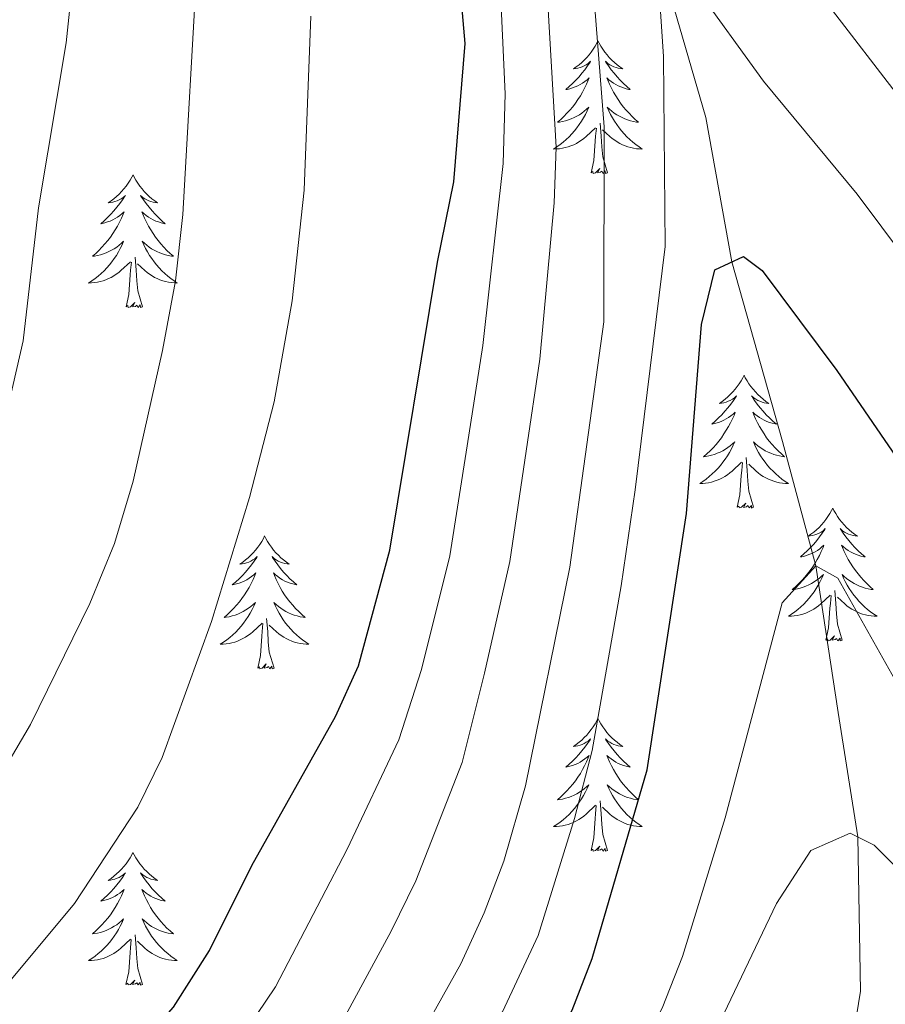
# Model space of a CAD drawing. Units: metres. Extents: x 629817 to 634329, y 4761656 to 4764712.
# Drawn here: x 631883 to 631961, y 4762349 to 4762438 of the extents above; entities that cross this region are included whole.
import ezdxf

# ---------------------------------------------------------------- set-up
doc = ezdxf.new("R2010")
doc.units = ezdxf.units.M
doc.header["$MEASUREMENT"] = 0
doc.linetypes.add('DGN Style 3', pattern=[1147.6976, 819.784, -327.9136])
for name, color, linetype, lineweight in [('Nivel 11', 7, 'Continuous', 0), ('Nivel 36', 7, 'Continuous', 0), ('Nivel 4', 7, 'Continuous', 0), ('Nivel 5', 7, 'Continuous', 0), ('Nivel 61', 7, 'Continuous', 0), ('Nivel 63', 7, 'Continuous', 0)]:
    doc.layers.add(name, color=color, linetype=linetype, lineweight=lineweight)

msp = doc.modelspace()

# ---------------------------------------------------------------- linework, layer by layer
at = {"layer": 'Nivel 11', "color": 142, "linetype": 'DGN Style 3', "lineweight": 13}
msp.add_polyline3d([(631887.66, 4762560.76, 1015.01), (631891.86, 4762537.88, 1010.01), (631899.78, 4762519.08, 1005.01), (631909.7, 4762494.96, 1000.01), (631914.9, 4762485.29, 995.01), (631923.04, 4762472.49, 990.01), (631931.09, 4762461.46, 985.01), (631941.37, 4762440.99, 980.01), (631944.91, 4762428.85, 977.56), (631947.25, 4762415.9, 975.01), (631951.77, 4762399.79, 972.73), (631954.77, 4762388.62, 970.01), (631956.78, 4762375.46, 966.1), (631958.55, 4762364.3, 965.01), (631958.78, 4762350.45, 962.65), (631955.75, 4762332.21, 960.01), (631948.36, 4762304.39, 955.01), (631939.13, 4762283.98, 951.18), (631931.1, 4762270.33, 950.01), (631910.44, 4762243.79, 946.18), (631898.31, 4762230.82, 945.01), (631875.02, 4762208.99, 940.01)], dxfattribs=at)
at = {"layer": 'Nivel 36', "color": 92, "linetype": 'Continuous', "lineweight": 0, "elevation": 0.01, "flags": 128}
for points in [[(631935.22, 4762435.73), (631935.11, 4762435.51), (631934.96, 4762435.24), (631934.79, 4762434.97), (631934.61, 4762434.72), (631934.42, 4762434.47), (631934.21, 4762434.23), (631933.99, 4762434), (631933.76, 4762433.79), (631933.52, 4762433.58), (631933.27, 4762433.39), (631933.01, 4762433.22), (631933.21, 4762433.24), (631933.41, 4762433.28), (631933.61, 4762433.33), (631933.8, 4762433.4), (631933.99, 4762433.49), (631934.17, 4762433.58), (631934.35, 4762433.7), (631934.55, 4762433.89), (631934.51, 4762433.82), (631934.28, 4762433.48), (631934.04, 4762433.14), (631933.78, 4762432.82), (631933.52, 4762432.5), (631933.24, 4762432.2), (631932.94, 4762431.9), (631932.64, 4762431.62), (631932.33, 4762431.35), (631932.45, 4762431.37), (631932.7, 4762431.43), (631932.94, 4762431.5), (631933.18, 4762431.59), (631933.41, 4762431.69), (631933.63, 4762431.81), (631933.84, 4762431.94), (631934.05, 4762432.09), (631934.25, 4762432.24), (631934.44, 4762432.41), (631934.35, 4762432.19), (631934.19, 4762431.83), (631934.02, 4762431.48), (631933.84, 4762431.13), (631933.64, 4762430.79), (631933.42, 4762430.46), (631933.2, 4762430.14), (631932.96, 4762429.82), (631932.71, 4762429.52), (631932.44, 4762429.23), (631932.17, 4762428.95), (631931.88, 4762428.68), (631931.58, 4762428.42), (631931.78, 4762428.44), (631932.05, 4762428.49), (631932.31, 4762428.56), (631932.57, 4762428.63), (631932.82, 4762428.73), (631933.07, 4762428.84), (631933.31, 4762428.96), (631933.55, 4762429.1), (631933.77, 4762429.25), (631933.99, 4762429.41), (631934.19, 4762429.59), (631934.39, 4762429.78), (631934.25, 4762429.45)], [(631935.22, 4762435.73), (631935.34, 4762435.51), (631935.49, 4762435.24), (631935.66, 4762434.97), (631935.84, 4762434.72), (631936.04, 4762434.47), (631936.24, 4762434.23), (631936.46, 4762434), (631936.69, 4762433.79), (631936.93, 4762433.58), (631937.18, 4762433.39), (631937.44, 4762433.22), (631937.24, 4762433.24), (631937.04, 4762433.28), (631936.84, 4762433.33), (631936.65, 4762433.4), (631936.46, 4762433.49), (631936.28, 4762433.58), (631936.1, 4762433.7), (631935.9, 4762433.89), (631935.94, 4762433.82), (631936.17, 4762433.48), (631936.41, 4762433.14), (631936.67, 4762432.82), (631936.94, 4762432.5), (631937.22, 4762432.2), (631937.51, 4762431.9), (631937.81, 4762431.62), (631938.12, 4762431.35), (631938, 4762431.37), (631937.75, 4762431.43), (631937.51, 4762431.5), (631937.28, 4762431.59), (631937.04, 4762431.69), (631936.82, 4762431.81), (631936.6, 4762431.94), (631936.4, 4762432.09), (631936.2, 4762432.24), (631936.01, 4762432.41), (631936.1, 4762432.19), (631936.26, 4762431.83), (631936.43, 4762431.48), (631936.61, 4762431.13), (631936.81, 4762430.79), (631937.03, 4762430.46), (631937.25, 4762430.14), (631937.49, 4762429.82), (631937.74, 4762429.52), (631938.01, 4762429.23), (631938.28, 4762428.95), (631938.57, 4762428.68), (631938.87, 4762428.42), (631938.67, 4762428.44), (631938.4, 4762428.49), (631938.14, 4762428.56), (631937.88, 4762428.63), (631937.63, 4762428.73), (631937.38, 4762428.84), (631937.14, 4762428.96), (631936.9, 4762429.1), (631936.68, 4762429.25), (631936.46, 4762429.41), (631936.26, 4762429.59), (631936.06, 4762429.78), (631936.2, 4762429.45)], [(631934.25, 4762429.45), (631934.09, 4762429.13), (631933.92, 4762428.81), (631933.74, 4762428.51), (631933.54, 4762428.21), (631933.33, 4762427.92), (631933.11, 4762427.64), (631932.88, 4762427.38), (631932.63, 4762427.12), (631932.37, 4762426.87), (631932.1, 4762426.64), (631931.82, 4762426.42), (631931.54, 4762426.21), (631931.24, 4762426.02), (631931.51, 4762426.03), (631931.77, 4762426.05), (631932.04, 4762426.09), (631932.29, 4762426.15), (631932.55, 4762426.22), (631932.8, 4762426.31), (631933.04, 4762426.41), (631933.28, 4762426.53), (631933.51, 4762426.66), (631933.73, 4762426.8), (631933.95, 4762426.96), (631934.15, 4762427.13), (631935, 4762427.93)], [(631936.2, 4762429.45), (631936.36, 4762429.13), (631936.53, 4762428.81), (631936.71, 4762428.51), (631936.91, 4762428.21), (631937.12, 4762427.92), (631937.34, 4762427.64), (631937.57, 4762427.38), (631937.82, 4762427.12), (631938.08, 4762426.87), (631938.35, 4762426.64), (631938.63, 4762426.42), (631938.92, 4762426.21), (631939.2, 4762426.02), (631938.94, 4762426.03), (631938.68, 4762426.05), (631938.42, 4762426.09), (631938.16, 4762426.15), (631937.9, 4762426.22), (631937.65, 4762426.31), (631937.41, 4762426.41), (631937.17, 4762426.53), (631936.94, 4762426.66), (631936.72, 4762426.8), (631936.5, 4762426.96), (631936.3, 4762427.13), (631935.64, 4762427.75)], [(631934.61, 4762423.88), (631934.85, 4762425), (631934.96, 4762426.74), (631935.01, 4762427.18), (631935.08, 4762427.9)], [(631936.08, 4762423.88), (631935.65, 4762425.32), (631935.56, 4762426.23), (631935.51, 4762427.18), (631935.41, 4762428.34)], [(631893.49, 4762423.71), (631893.38, 4762423.49), (631893.22, 4762423.22), (631893.05, 4762422.95), (631892.87, 4762422.69), (631892.68, 4762422.44), (631892.47, 4762422.21), (631892.25, 4762421.98), (631892.02, 4762421.76), (631891.78, 4762421.56), (631891.53, 4762421.37), (631891.27, 4762421.19), (631891.47, 4762421.22), (631891.67, 4762421.25), (631891.87, 4762421.31), (631892.06, 4762421.38), (631892.25, 4762421.46), (631892.44, 4762421.56), (631892.61, 4762421.67), (631892.81, 4762421.86), (631892.77, 4762421.8), (631892.54, 4762421.45), (631892.3, 4762421.12), (631892.04, 4762420.79), (631891.78, 4762420.48), (631891.5, 4762420.17), (631891.2, 4762419.88), (631890.9, 4762419.59), (631890.59, 4762419.32), (631890.71, 4762419.35), (631890.96, 4762419.4), (631891.2, 4762419.48), (631891.44, 4762419.56), (631891.67, 4762419.67), (631891.89, 4762419.79), (631892.11, 4762419.92), (631892.31, 4762420.06), (631892.51, 4762420.22), (631892.7, 4762420.39), (631892.61, 4762420.17), (631892.45, 4762419.81), (631892.28, 4762419.45), (631892.1, 4762419.1), (631891.9, 4762418.76), (631891.68, 4762418.43), (631891.46, 4762418.11), (631891.22, 4762417.8), (631890.97, 4762417.5), (631890.7, 4762417.2), (631890.43, 4762416.92), (631890.14, 4762416.65), (631889.84, 4762416.4), (631890.04, 4762416.42), (631890.31, 4762416.47), (631890.57, 4762416.53), (631890.83, 4762416.61), (631891.08, 4762416.7), (631891.33, 4762416.81), (631891.57, 4762416.94), (631891.81, 4762417.07), (631892.03, 4762417.22), (631892.25, 4762417.39), (631892.45, 4762417.56), (631892.65, 4762417.75), (631892.51, 4762417.42)], [(631893.49, 4762423.71), (631893.6, 4762423.49), (631893.75, 4762423.22), (631893.92, 4762422.95), (631894.1, 4762422.69), (631894.3, 4762422.44), (631894.5, 4762422.21), (631894.72, 4762421.98), (631894.95, 4762421.76), (631895.19, 4762421.56), (631895.44, 4762421.37), (631895.7, 4762421.19), (631895.5, 4762421.22), (631895.3, 4762421.25), (631895.1, 4762421.31), (631894.91, 4762421.38), (631894.72, 4762421.46), (631894.54, 4762421.56), (631894.36, 4762421.67), (631894.16, 4762421.86), (631894.2, 4762421.8), (631894.43, 4762421.45), (631894.67, 4762421.12), (631894.93, 4762420.79), (631895.2, 4762420.48), (631895.48, 4762420.17), (631895.77, 4762419.88), (631896.07, 4762419.59), (631896.38, 4762419.32), (631896.26, 4762419.35), (631896.01, 4762419.4), (631895.77, 4762419.48), (631895.54, 4762419.56), (631895.3, 4762419.67), (631895.08, 4762419.79), (631894.87, 4762419.92), (631894.66, 4762420.06), (631894.46, 4762420.22), (631894.28, 4762420.39), (631894.36, 4762420.17), (631894.52, 4762419.81), (631894.69, 4762419.45), (631894.88, 4762419.1), (631895.08, 4762418.76), (631895.29, 4762418.43), (631895.51, 4762418.11), (631895.75, 4762417.8), (631896, 4762417.5), (631896.27, 4762417.2), (631896.54, 4762416.92), (631896.83, 4762416.65), (631897.13, 4762416.4), (631896.93, 4762416.42), (631896.66, 4762416.47), (631896.4, 4762416.53), (631896.14, 4762416.61), (631895.89, 4762416.7), (631895.64, 4762416.81), (631895.4, 4762416.94), (631895.16, 4762417.07), (631894.94, 4762417.22), (631894.72, 4762417.39), (631894.52, 4762417.56), (631894.32, 4762417.75), (631894.46, 4762417.42)], [(631936.08, 4762423.88), (631935.9, 4762423.81), (631935.88, 4762424.05), (631935.69, 4762423.83), (631935.57, 4762424.03), (631935.45, 4762423.93), (631935.18, 4762423.87), (631935.38, 4762424.26), (631934.99, 4762423.88), (631934.8, 4762423.83), (631934.76, 4762423.99), (631934.61, 4762423.88)], [(631892.51, 4762417.42), (631892.35, 4762417.1), (631892.18, 4762416.79), (631892, 4762416.48), (631891.8, 4762416.19), (631891.59, 4762415.9), (631891.37, 4762415.62), (631891.14, 4762415.35), (631890.89, 4762415.1), (631890.63, 4762414.85), (631890.36, 4762414.62), (631890.08, 4762414.39), (631889.8, 4762414.18), (631889.5, 4762413.99), (631889.77, 4762414), (631890.03, 4762414.03), (631890.3, 4762414.07), (631890.55, 4762414.13), (631890.81, 4762414.2), (631891.06, 4762414.28), (631891.3, 4762414.39), (631891.54, 4762414.5), (631891.77, 4762414.64), (631891.99, 4762414.78), (631892.21, 4762414.94), (631892.41, 4762415.11), (631893.26, 4762415.91)], [(631894.46, 4762417.42), (631894.62, 4762417.1), (631894.79, 4762416.79), (631894.97, 4762416.48), (631895.17, 4762416.19), (631895.38, 4762415.9), (631895.6, 4762415.62), (631895.83, 4762415.35), (631896.08, 4762415.1), (631896.34, 4762414.85), (631896.61, 4762414.62), (631896.89, 4762414.39), (631897.18, 4762414.18), (631897.46, 4762413.99), (631897.2, 4762414), (631896.94, 4762414.03), (631896.68, 4762414.07), (631896.42, 4762414.13), (631896.16, 4762414.2), (631895.91, 4762414.28), (631895.67, 4762414.39), (631895.43, 4762414.5), (631895.2, 4762414.64), (631894.98, 4762414.78), (631894.76, 4762414.94), (631894.56, 4762415.11), (631893.9, 4762415.73)], [(631894.34, 4762411.86), (631893.91, 4762413.3), (631893.82, 4762414.2), (631893.77, 4762415.15), (631893.67, 4762416.32)], [(631892.87, 4762411.86), (631893.11, 4762412.98), (631893.22, 4762414.72), (631893.27, 4762415.15), (631893.34, 4762415.87)], [(631894.34, 4762411.86), (631894.16, 4762411.79), (631894.14, 4762412.03), (631893.95, 4762411.81), (631893.83, 4762412.01), (631893.71, 4762411.9), (631893.44, 4762411.85), (631893.64, 4762412.24), (631893.25, 4762411.86), (631893.06, 4762411.81), (631893.02, 4762411.97), (631892.87, 4762411.86)], [(631948.33, 4762405.72), (631948.22, 4762405.5), (631948.07, 4762405.23), (631947.9, 4762404.96), (631947.72, 4762404.7), (631947.52, 4762404.46), (631947.32, 4762404.22), (631947.1, 4762403.99), (631946.87, 4762403.78), (631946.63, 4762403.57), (631946.38, 4762403.38), (631946.12, 4762403.2), (631946.32, 4762403.23), (631946.52, 4762403.26), (631946.72, 4762403.32), (631946.91, 4762403.39), (631947.1, 4762403.47), (631947.28, 4762403.57), (631947.46, 4762403.68), (631947.66, 4762403.88), (631947.62, 4762403.81), (631947.39, 4762403.47), (631947.15, 4762403.13), (631946.89, 4762402.8), (631946.62, 4762402.49), (631946.34, 4762402.18), (631946.05, 4762401.89), (631945.75, 4762401.61), (631945.44, 4762401.34), (631945.56, 4762401.36), (631945.8, 4762401.42), (631946.05, 4762401.49), (631946.28, 4762401.58), (631946.51, 4762401.68), (631946.74, 4762401.8), (631946.95, 4762401.93), (631947.16, 4762402.07), (631947.36, 4762402.23), (631947.54, 4762402.4), (631947.46, 4762402.18), (631947.3, 4762401.82), (631947.13, 4762401.46), (631946.94, 4762401.12), (631946.74, 4762400.78), (631946.53, 4762400.45), (631946.3, 4762400.12), (631946.07, 4762399.81), (631945.82, 4762399.51), (631945.55, 4762399.22), (631945.28, 4762398.94), (631944.99, 4762398.67), (631944.69, 4762398.41), (631944.89, 4762398.43), (631945.16, 4762398.48), (631945.42, 4762398.54), (631945.68, 4762398.62), (631945.93, 4762398.72), (631946.18, 4762398.82), (631946.42, 4762398.95), (631946.66, 4762399.08), (631946.88, 4762399.24), (631947.1, 4762399.4), (631947.3, 4762399.58), (631947.5, 4762399.76), (631947.36, 4762399.44)], [(631948.33, 4762405.72), (631948.44, 4762405.5), (631948.6, 4762405.23), (631948.77, 4762404.96), (631948.95, 4762404.7), (631949.14, 4762404.46), (631949.35, 4762404.22), (631949.57, 4762403.99), (631949.8, 4762403.78), (631950.04, 4762403.57), (631950.29, 4762403.38), (631950.55, 4762403.2), (631950.35, 4762403.23), (631950.15, 4762403.26), (631949.95, 4762403.32), (631949.75, 4762403.39), (631949.56, 4762403.47), (631949.38, 4762403.57), (631949.21, 4762403.68), (631949, 4762403.88), (631949.05, 4762403.81), (631949.28, 4762403.47), (631949.52, 4762403.13), (631949.78, 4762402.8), (631950.04, 4762402.49), (631950.32, 4762402.18), (631950.62, 4762401.89), (631950.92, 4762401.61), (631951.23, 4762401.34), (631951.11, 4762401.36), (631950.86, 4762401.42), (631950.62, 4762401.49), (631950.38, 4762401.58), (631950.15, 4762401.68), (631949.93, 4762401.8), (631949.71, 4762401.93), (631949.51, 4762402.07), (631949.31, 4762402.23), (631949.12, 4762402.4), (631949.21, 4762402.18), (631949.37, 4762401.82), (631949.54, 4762401.46), (631949.72, 4762401.12), (631949.92, 4762400.78), (631950.13, 4762400.45), (631950.36, 4762400.12), (631950.6, 4762399.81), (631950.85, 4762399.51), (631951.12, 4762399.22), (631951.39, 4762398.94), (631951.68, 4762398.67), (631951.97, 4762398.41), (631951.78, 4762398.43), (631951.51, 4762398.48), (631951.25, 4762398.54), (631950.99, 4762398.62), (631950.73, 4762398.72), (631950.49, 4762398.82), (631950.24, 4762398.95), (631950.01, 4762399.08), (631949.79, 4762399.24), (631949.57, 4762399.4), (631949.36, 4762399.58), (631949.17, 4762399.76), (631949.31, 4762399.44)], [(631947.36, 4762399.44), (631947.2, 4762399.12), (631947.03, 4762398.8), (631946.85, 4762398.5), (631946.65, 4762398.2), (631946.44, 4762397.91), (631946.22, 4762397.63), (631945.98, 4762397.36), (631945.74, 4762397.11), (631945.48, 4762396.86), (631945.21, 4762396.63), (631944.93, 4762396.41), (631944.64, 4762396.2), (631944.35, 4762396.01), (631944.62, 4762396.02), (631944.88, 4762396.04), (631945.14, 4762396.08), (631945.4, 4762396.14), (631945.66, 4762396.21), (631945.91, 4762396.3), (631946.15, 4762396.4), (631946.39, 4762396.52), (631946.62, 4762396.65), (631946.84, 4762396.79), (631947.05, 4762396.95), (631947.26, 4762397.12), (631948.1, 4762397.92)], [(631949.31, 4762399.44), (631949.46, 4762399.12), (631949.63, 4762398.8), (631949.82, 4762398.5), (631950.01, 4762398.2), (631950.22, 4762397.91), (631950.45, 4762397.63), (631950.68, 4762397.36), (631950.93, 4762397.11), (631951.19, 4762396.86), (631951.46, 4762396.63), (631951.73, 4762396.41), (631952.02, 4762396.2), (631952.31, 4762396.01), (631952.05, 4762396.02), (631951.78, 4762396.04), (631951.52, 4762396.08), (631951.26, 4762396.14), (631951.01, 4762396.21), (631950.76, 4762396.3), (631950.52, 4762396.4), (631950.28, 4762396.52), (631950.05, 4762396.65), (631949.82, 4762396.79), (631949.61, 4762396.95), (631949.41, 4762397.12), (631948.75, 4762397.74)], [(631947.71, 4762393.87), (631947.96, 4762394.99), (631948.07, 4762396.73), (631948.12, 4762397.16), (631948.18, 4762397.89)], [(631949.18, 4762393.87), (631948.76, 4762395.31), (631948.66, 4762396.21), (631948.62, 4762397.16), (631948.52, 4762398.33)], [(631949.18, 4762393.87), (631949.01, 4762393.8), (631948.99, 4762394.04), (631948.8, 4762393.82), (631948.68, 4762394.02), (631948.56, 4762393.91), (631948.29, 4762393.86), (631948.48, 4762394.25), (631948.1, 4762393.87), (631947.91, 4762393.82), (631947.87, 4762393.98), (631947.71, 4762393.87)], [(631956.29, 4762393.8), (631956.18, 4762393.58), (631956.03, 4762393.31), (631955.86, 4762393.04), (631955.68, 4762392.78), (631955.48, 4762392.54), (631955.28, 4762392.3), (631955.06, 4762392.07), (631954.83, 4762391.86), (631954.59, 4762391.65), (631954.34, 4762391.46), (631954.08, 4762391.28), (631954.28, 4762391.31), (631954.48, 4762391.35), (631954.68, 4762391.4), (631954.87, 4762391.47), (631955.06, 4762391.56), (631955.24, 4762391.65), (631955.42, 4762391.77), (631955.62, 4762391.96), (631955.58, 4762391.89), (631955.35, 4762391.55), (631955.11, 4762391.21), (631954.85, 4762390.88), (631954.58, 4762390.57), (631954.3, 4762390.26), (631954.01, 4762389.97), (631953.71, 4762389.69), (631953.4, 4762389.42), (631953.52, 4762389.44), (631953.76, 4762389.5), (631954.01, 4762389.57), (631954.24, 4762389.66), (631954.47, 4762389.76), (631954.7, 4762389.88), (631954.91, 4762390.01), (631955.12, 4762390.16), (631955.32, 4762390.31), (631955.5, 4762390.48), (631955.42, 4762390.26), (631955.26, 4762389.9), (631955.09, 4762389.54), (631954.9, 4762389.2), (631954.7, 4762388.86), (631954.49, 4762388.53), (631954.26, 4762388.2), (631954.03, 4762387.89), (631953.78, 4762387.59), (631953.51, 4762387.3), (631953.24, 4762387.02), (631952.95, 4762386.75), (631952.65, 4762386.49), (631952.85, 4762386.51), (631953.12, 4762386.56), (631953.38, 4762386.62), (631953.64, 4762386.7), (631953.89, 4762386.8), (631954.14, 4762386.9), (631954.38, 4762387.03), (631954.62, 4762387.17), (631954.84, 4762387.32), (631955.06, 4762387.48), (631955.26, 4762387.66), (631955.46, 4762387.84), (631955.32, 4762387.52)], [(631956.29, 4762393.8), (631956.4, 4762393.58), (631956.56, 4762393.31), (631956.73, 4762393.04), (631956.91, 4762392.78), (631957.1, 4762392.54), (631957.31, 4762392.3), (631957.53, 4762392.07), (631957.76, 4762391.86), (631958, 4762391.65), (631958.25, 4762391.46), (631958.51, 4762391.28), (631958.31, 4762391.31), (631958.11, 4762391.35), (631957.91, 4762391.4), (631957.71, 4762391.47), (631957.52, 4762391.56), (631957.34, 4762391.65), (631957.17, 4762391.77), (631956.96, 4762391.96), (631957.01, 4762391.89), (631957.24, 4762391.55), (631957.48, 4762391.21), (631957.74, 4762390.88), (631958, 4762390.57), (631958.28, 4762390.26), (631958.58, 4762389.97), (631958.88, 4762389.69), (631959.19, 4762389.42), (631959.07, 4762389.44), (631958.82, 4762389.5), (631958.58, 4762389.57), (631958.34, 4762389.66), (631958.11, 4762389.76), (631957.89, 4762389.88), (631957.67, 4762390.01), (631957.47, 4762390.16), (631957.27, 4762390.31), (631957.08, 4762390.48), (631957.17, 4762390.26), (631957.33, 4762389.9), (631957.5, 4762389.54), (631957.68, 4762389.2), (631957.88, 4762388.86), (631958.09, 4762388.53), (631958.32, 4762388.2), (631958.56, 4762387.89), (631958.81, 4762387.59), (631959.08, 4762387.3), (631959.35, 4762387.02), (631959.64, 4762386.75), (631959.93, 4762386.49), (631959.74, 4762386.51), (631959.47, 4762386.56), (631959.21, 4762386.62), (631958.95, 4762386.7), (631958.69, 4762386.8), (631958.45, 4762386.9), (631958.2, 4762387.03), (631957.97, 4762387.17), (631957.75, 4762387.32), (631957.53, 4762387.48), (631957.32, 4762387.66), (631957.13, 4762387.84), (631957.27, 4762387.52)], [(631905.3, 4762391.3), (631905.19, 4762391.08), (631905.04, 4762390.8), (631904.87, 4762390.54), (631904.69, 4762390.28), (631904.49, 4762390.03), (631904.28, 4762389.79), (631904.07, 4762389.57), (631903.84, 4762389.35), (631903.6, 4762389.15), (631903.34, 4762388.96), (631903.08, 4762388.78), (631903.28, 4762388.8), (631903.49, 4762388.84), (631903.69, 4762388.89), (631903.88, 4762388.96), (631904.07, 4762389.05), (631904.25, 4762389.15), (631904.42, 4762389.26), (631904.63, 4762389.45), (631904.59, 4762389.38), (631904.36, 4762389.04), (631904.12, 4762388.7), (631903.86, 4762388.38), (631903.59, 4762388.06), (631903.31, 4762387.76), (631903.02, 4762387.46), (631902.72, 4762387.18), (631902.4, 4762386.91), (631902.53, 4762386.93), (631902.77, 4762386.99), (631903.02, 4762387.06), (631903.25, 4762387.15), (631903.48, 4762387.25), (631903.71, 4762387.37), (631903.92, 4762387.5), (631904.13, 4762387.65), (631904.33, 4762387.8), (631904.51, 4762387.98), (631904.42, 4762387.75), (631904.27, 4762387.39), (631904.1, 4762387.04), (631903.91, 4762386.69), (631903.71, 4762386.35), (631903.5, 4762386.02), (631903.27, 4762385.7), (631903.04, 4762385.39), (631902.78, 4762385.08), (631902.52, 4762384.79), (631902.24, 4762384.51), (631901.96, 4762384.24), (631901.66, 4762383.98), (631901.86, 4762384.01), (631902.12, 4762384.05), (631902.39, 4762384.12), (631902.65, 4762384.2), (631902.9, 4762384.29), (631903.15, 4762384.4), (631903.39, 4762384.52), (631903.62, 4762384.66), (631903.85, 4762384.81), (631904.06, 4762384.97), (631904.27, 4762385.15), (631904.47, 4762385.34), (631904.32, 4762385.01)], [(631905.3, 4762391.3), (631905.41, 4762391.08), (631905.57, 4762390.8), (631905.74, 4762390.54), (631905.92, 4762390.28), (631906.11, 4762390.03), (631906.32, 4762389.79), (631906.54, 4762389.57), (631906.77, 4762389.35), (631907.01, 4762389.15), (631907.26, 4762388.96), (631907.52, 4762388.78), (631907.32, 4762388.8), (631907.12, 4762388.84), (631906.92, 4762388.89), (631906.72, 4762388.96), (631906.53, 4762389.05), (631906.35, 4762389.15), (631906.18, 4762389.26), (631905.97, 4762389.45), (631906.02, 4762389.38), (631906.24, 4762389.04), (631906.49, 4762388.7), (631906.74, 4762388.38), (631907.01, 4762388.06), (631907.29, 4762387.76), (631907.58, 4762387.46), (631907.89, 4762387.18), (631908.2, 4762386.91), (631908.08, 4762386.93), (631907.83, 4762386.99), (631907.59, 4762387.06), (631907.35, 4762387.15), (631907.12, 4762387.25), (631906.9, 4762387.37), (631906.68, 4762387.5), (631906.48, 4762387.65), (631906.28, 4762387.8), (631906.09, 4762387.98), (631906.18, 4762387.75), (631906.34, 4762387.39), (631906.51, 4762387.04), (631906.69, 4762386.69), (631906.89, 4762386.35), (631907.1, 4762386.02), (631907.33, 4762385.7), (631907.57, 4762385.39), (631907.82, 4762385.08), (631908.08, 4762384.79), (631908.36, 4762384.51), (631908.65, 4762384.24), (631908.94, 4762383.98), (631908.75, 4762384.01), (631908.48, 4762384.05), (631908.22, 4762384.12), (631907.96, 4762384.2), (631907.7, 4762384.29), (631907.46, 4762384.4), (631907.21, 4762384.52), (631906.98, 4762384.66), (631906.76, 4762384.81), (631906.54, 4762384.97), (631906.33, 4762385.15), (631906.14, 4762385.34), (631906.28, 4762385.01)], [(631955.32, 4762387.52), (631955.16, 4762387.2), (631954.99, 4762386.88), (631954.81, 4762386.58), (631954.61, 4762386.28), (631954.4, 4762385.99), (631954.18, 4762385.71), (631953.94, 4762385.45), (631953.7, 4762385.19), (631953.44, 4762384.94), (631953.17, 4762384.71), (631952.89, 4762384.49), (631952.6, 4762384.28), (631952.31, 4762384.09), (631952.58, 4762384.1), (631952.84, 4762384.12), (631953.1, 4762384.16), (631953.36, 4762384.22), (631953.62, 4762384.29), (631953.87, 4762384.38), (631954.11, 4762384.48), (631954.35, 4762384.6), (631954.58, 4762384.73), (631954.8, 4762384.87), (631955.01, 4762385.03), (631955.22, 4762385.2), (631956.06, 4762386)], [(631957.27, 4762387.52), (631957.42, 4762387.2), (631957.59, 4762386.88), (631957.78, 4762386.58), (631957.97, 4762386.28), (631958.18, 4762385.99), (631958.41, 4762385.71), (631958.64, 4762385.45), (631958.89, 4762385.19), (631959.15, 4762384.94), (631959.42, 4762384.71), (631959.69, 4762384.49), (631959.98, 4762384.28), (631960.27, 4762384.09), (631960.01, 4762384.1), (631959.74, 4762384.12), (631959.48, 4762384.16), (631959.22, 4762384.22), (631958.97, 4762384.29), (631958.72, 4762384.38), (631958.48, 4762384.48), (631958.24, 4762384.6), (631958.01, 4762384.73), (631957.78, 4762384.87), (631957.57, 4762385.03), (631957.37, 4762385.2), (631956.71, 4762385.82)], [(631957.14, 4762381.95), (631956.72, 4762383.39), (631956.62, 4762384.3), (631956.58, 4762385.24), (631956.48, 4762386.41)], [(631955.67, 4762381.95), (631955.92, 4762383.07), (631956.03, 4762384.81), (631956.08, 4762385.24), (631956.14, 4762385.97)], [(631904.32, 4762385.01), (631904.17, 4762384.69), (631904, 4762384.38), (631903.82, 4762384.07), (631903.62, 4762383.77), (631903.41, 4762383.48), (631903.19, 4762383.21), (631902.95, 4762382.94), (631902.71, 4762382.68), (631902.45, 4762382.44), (631902.18, 4762382.2), (631901.9, 4762381.98), (631901.61, 4762381.77), (631901.32, 4762381.58), (631901.59, 4762381.59), (631901.85, 4762381.61), (631902.11, 4762381.66), (631902.37, 4762381.71), (631902.63, 4762381.78), (631902.88, 4762381.87), (631903.12, 4762381.97), (631903.36, 4762382.09), (631903.59, 4762382.22), (631903.81, 4762382.37), (631904.02, 4762382.52), (631904.23, 4762382.69), (631905.07, 4762383.49)], [(631906.28, 4762385.01), (631906.43, 4762384.69), (631906.6, 4762384.38), (631906.79, 4762384.07), (631906.98, 4762383.77), (631907.19, 4762383.48), (631907.42, 4762383.21), (631907.65, 4762382.94), (631907.9, 4762382.68), (631908.16, 4762382.44), (631908.42, 4762382.2), (631908.7, 4762381.98), (631908.99, 4762381.77), (631909.28, 4762381.58), (631909.02, 4762381.59), (631908.75, 4762381.61), (631908.49, 4762381.66), (631908.23, 4762381.71), (631907.98, 4762381.78), (631907.73, 4762381.87), (631907.48, 4762381.97), (631907.25, 4762382.09), (631907.02, 4762382.22), (631906.79, 4762382.37), (631906.58, 4762382.52), (631906.38, 4762382.69), (631905.72, 4762383.31)], [(631906.15, 4762379.44), (631905.72, 4762380.88), (631905.63, 4762381.79), (631905.59, 4762382.74), (631905.48, 4762383.9)], [(631904.68, 4762379.44), (631904.93, 4762380.56), (631905.04, 4762382.3), (631905.09, 4762382.74), (631905.15, 4762383.46)], [(631957.14, 4762381.95), (631956.97, 4762381.88), (631956.95, 4762382.12), (631956.76, 4762381.9), (631956.64, 4762382.1), (631956.52, 4762382), (631956.25, 4762381.94), (631956.44, 4762382.33), (631956.06, 4762381.95), (631955.87, 4762381.9), (631955.83, 4762382.06), (631955.67, 4762381.95)], [(631906.15, 4762379.44), (631905.98, 4762379.38), (631905.96, 4762379.62), (631905.77, 4762379.39), (631905.65, 4762379.6), (631905.53, 4762379.49), (631905.26, 4762379.43), (631905.45, 4762379.83), (631905.07, 4762379.45), (631904.88, 4762379.39), (631904.84, 4762379.56), (631904.68, 4762379.44)], [(631935.22, 4762374.94), (631935.11, 4762374.72), (631934.96, 4762374.44), (631934.79, 4762374.18), (631934.61, 4762373.92), (631934.41, 4762373.67), (631934.21, 4762373.43), (631933.99, 4762373.21), (631933.76, 4762372.99), (631933.52, 4762372.79), (631933.27, 4762372.6), (631933.01, 4762372.42), (631933.21, 4762372.44), (631933.41, 4762372.48), (631933.61, 4762372.53), (631933.8, 4762372.6), (631933.99, 4762372.69), (631934.17, 4762372.79), (631934.35, 4762372.9), (631934.55, 4762373.09), (631934.51, 4762373.02), (631934.28, 4762372.68), (631934.04, 4762372.34), (631933.78, 4762372.02), (631933.51, 4762371.7), (631933.23, 4762371.4), (631932.94, 4762371.1), (631932.64, 4762370.82), (631932.33, 4762370.55), (631932.45, 4762370.57), (631932.7, 4762370.63), (631932.94, 4762370.7), (631933.17, 4762370.79), (631933.4, 4762370.89), (631933.63, 4762371.01), (631933.84, 4762371.14), (631934.05, 4762371.29), (631934.25, 4762371.44), (631934.44, 4762371.61), (631934.35, 4762371.39), (631934.19, 4762371.03), (631934.02, 4762370.68), (631933.84, 4762370.33), (631933.64, 4762369.99), (631933.42, 4762369.66), (631933.2, 4762369.34), (631932.96, 4762369.03), (631932.71, 4762368.72), (631932.44, 4762368.43), (631932.17, 4762368.15), (631931.88, 4762367.88), (631931.58, 4762367.62), (631931.78, 4762367.65), (631932.05, 4762367.69), (631932.31, 4762367.76), (631932.57, 4762367.84), (631932.82, 4762367.93), (631933.07, 4762368.04), (631933.31, 4762368.16), (631933.55, 4762368.3), (631933.77, 4762368.45), (631933.99, 4762368.61), (631934.19, 4762368.79), (631934.39, 4762368.98), (631934.25, 4762368.65)], [(631935.22, 4762374.94), (631935.34, 4762374.72), (631935.49, 4762374.44), (631935.66, 4762374.17), (631935.84, 4762373.92), (631936.03, 4762373.67), (631936.24, 4762373.43), (631936.46, 4762373.2), (631936.69, 4762372.99), (631936.93, 4762372.79), (631937.18, 4762372.6), (631937.44, 4762372.42), (631937.24, 4762372.44), (631937.04, 4762372.48), (631936.84, 4762372.53), (631936.64, 4762372.6), (631936.46, 4762372.69), (631936.28, 4762372.79), (631936.1, 4762372.9), (631935.9, 4762373.09), (631935.94, 4762373.02), (631936.17, 4762372.68), (631936.41, 4762372.34), (631936.67, 4762372.02), (631936.93, 4762371.7), (631937.21, 4762371.4), (631937.51, 4762371.1), (631937.81, 4762370.82), (631938.12, 4762370.55), (631938, 4762370.57), (631937.75, 4762370.63), (631937.51, 4762370.7), (631937.27, 4762370.79), (631937.04, 4762370.89), (631936.82, 4762371.01), (631936.6, 4762371.14), (631936.4, 4762371.29), (631936.2, 4762371.44), (631936.01, 4762371.61), (631936.1, 4762371.39), (631936.26, 4762371.03), (631936.43, 4762370.68), (631936.61, 4762370.33), (631936.81, 4762369.99), (631937.02, 4762369.66), (631937.25, 4762369.34), (631937.49, 4762369.02), (631937.74, 4762368.72), (631938.01, 4762368.43), (631938.28, 4762368.15), (631938.57, 4762367.88), (631938.86, 4762367.62), (631938.67, 4762367.65), (631938.4, 4762367.69), (631938.14, 4762367.76), (631937.88, 4762367.84), (631937.62, 4762367.93), (631937.38, 4762368.04), (631937.14, 4762368.16), (631936.9, 4762368.3), (631936.68, 4762368.45), (631936.46, 4762368.61), (631936.26, 4762368.79), (631936.06, 4762368.98), (631936.2, 4762368.65)], [(631934.25, 4762368.65), (631934.09, 4762368.33), (631933.92, 4762368.01), (631933.74, 4762367.71), (631933.54, 4762367.41), (631933.33, 4762367.12), (631933.11, 4762366.85), (631932.88, 4762366.58), (631932.63, 4762366.32), (631932.37, 4762366.08), (631932.1, 4762365.84), (631931.82, 4762365.62), (631931.53, 4762365.41), (631931.24, 4762365.22), (631931.51, 4762365.23), (631931.77, 4762365.25), (631932.03, 4762365.3), (631932.29, 4762365.35), (631932.55, 4762365.42), (631932.8, 4762365.51), (631933.04, 4762365.61), (631933.28, 4762365.73), (631933.51, 4762365.86), (631933.73, 4762366), (631933.94, 4762366.16), (631934.15, 4762366.33), (631935, 4762367.13)], [(631936.2, 4762368.65), (631936.36, 4762368.33), (631936.52, 4762368.01), (631936.71, 4762367.71), (631936.9, 4762367.41), (631937.12, 4762367.12), (631937.34, 4762366.85), (631937.57, 4762366.58), (631937.82, 4762366.32), (631938.08, 4762366.08), (631938.35, 4762365.84), (631938.62, 4762365.62), (631938.91, 4762365.41), (631939.2, 4762365.22), (631938.94, 4762365.23), (631938.68, 4762365.25), (631938.41, 4762365.29), (631938.16, 4762365.35), (631937.9, 4762365.42), (631937.65, 4762365.51), (631937.41, 4762365.61), (631937.17, 4762365.73), (631936.94, 4762365.86), (631936.72, 4762366), (631936.5, 4762366.16), (631936.3, 4762366.33), (631935.64, 4762366.95)], [(631934.6, 4762363.08), (631934.85, 4762364.2), (631934.96, 4762365.94), (631935.01, 4762366.38), (631935.07, 4762367.1)], [(631936.08, 4762363.08), (631935.65, 4762364.52), (631935.56, 4762365.43), (631935.51, 4762366.38), (631935.41, 4762367.54)], [(631936.08, 4762363.08), (631935.9, 4762363.02), (631935.88, 4762363.25), (631935.69, 4762363.03), (631935.57, 4762363.24), (631935.45, 4762363.13), (631935.18, 4762363.07), (631935.38, 4762363.47), (631934.99, 4762363.09), (631934.8, 4762363.03), (631934.76, 4762363.19), (631934.6, 4762363.08)], [(631893.48, 4762362.91), (631893.37, 4762362.69), (631893.22, 4762362.42), (631893.05, 4762362.15), (631892.87, 4762361.89), (631892.67, 4762361.65), (631892.47, 4762361.41), (631892.25, 4762361.18), (631892.02, 4762360.97), (631891.78, 4762360.76), (631891.53, 4762360.57), (631891.27, 4762360.39), (631891.47, 4762360.42), (631891.67, 4762360.46), (631891.87, 4762360.51), (631892.06, 4762360.58), (631892.25, 4762360.66), (631892.43, 4762360.76), (631892.61, 4762360.88), (631892.81, 4762361.07), (631892.77, 4762361), (631892.54, 4762360.66), (631892.3, 4762360.32), (631892.04, 4762359.99), (631891.77, 4762359.68), (631891.49, 4762359.37), (631891.2, 4762359.08), (631890.9, 4762358.8), (631890.59, 4762358.52), (631890.71, 4762358.55), (631890.96, 4762358.61), (631891.2, 4762358.68), (631891.43, 4762358.77), (631891.66, 4762358.87), (631891.89, 4762358.99), (631892.1, 4762359.12), (631892.31, 4762359.26), (631892.51, 4762359.42), (631892.7, 4762359.59), (631892.61, 4762359.37), (631892.45, 4762359.01), (631892.28, 4762358.65), (631892.1, 4762358.31), (631891.9, 4762357.97), (631891.68, 4762357.64), (631891.46, 4762357.31), (631891.22, 4762357), (631890.97, 4762356.7), (631890.7, 4762356.41), (631890.43, 4762356.13), (631890.14, 4762355.86), (631889.84, 4762355.6), (631890.04, 4762355.62), (631890.31, 4762355.67), (631890.57, 4762355.73), (631890.83, 4762355.81), (631891.08, 4762355.91), (631891.33, 4762356.01), (631891.57, 4762356.14), (631891.81, 4762356.28), (631892.03, 4762356.42), (631892.25, 4762356.59), (631892.45, 4762356.76), (631892.65, 4762356.95), (631892.51, 4762356.63)], [(631893.48, 4762362.91), (631893.6, 4762362.69), (631893.75, 4762362.42), (631893.92, 4762362.15), (631894.1, 4762361.89), (631894.3, 4762361.65), (631894.5, 4762361.41), (631894.72, 4762361.18), (631894.95, 4762360.97), (631895.19, 4762360.76), (631895.44, 4762360.57), (631895.7, 4762360.39), (631895.5, 4762360.42), (631895.3, 4762360.46), (631895.1, 4762360.51), (631894.9, 4762360.58), (631894.72, 4762360.66), (631894.54, 4762360.76), (631894.36, 4762360.88), (631894.16, 4762361.07), (631894.2, 4762361), (631894.43, 4762360.66), (631894.67, 4762360.32), (631894.93, 4762359.99), (631895.19, 4762359.68), (631895.47, 4762359.37), (631895.77, 4762359.08), (631896.07, 4762358.8), (631896.38, 4762358.52), (631896.26, 4762358.55), (631896.01, 4762358.6), (631895.77, 4762358.68), (631895.53, 4762358.77), (631895.3, 4762358.87), (631895.08, 4762358.99), (631894.86, 4762359.12), (631894.66, 4762359.26), (631894.46, 4762359.42), (631894.27, 4762359.59), (631894.36, 4762359.37), (631894.52, 4762359.01), (631894.69, 4762358.65), (631894.87, 4762358.31), (631895.07, 4762357.97), (631895.28, 4762357.64), (631895.51, 4762357.31), (631895.75, 4762357), (631896, 4762356.7), (631896.27, 4762356.41), (631896.54, 4762356.12), (631896.83, 4762355.86), (631897.12, 4762355.6), (631896.93, 4762355.62), (631896.66, 4762355.67), (631896.4, 4762355.73), (631896.14, 4762355.81), (631895.88, 4762355.9), (631895.64, 4762356.01), (631895.4, 4762356.14), (631895.16, 4762356.27), (631894.94, 4762356.42), (631894.72, 4762356.59), (631894.52, 4762356.76), (631894.32, 4762356.95), (631894.46, 4762356.62)], [(631892.51, 4762356.63), (631892.35, 4762356.3), (631892.18, 4762355.99), (631892, 4762355.69), (631891.8, 4762355.39), (631891.59, 4762355.1), (631891.37, 4762354.82), (631891.14, 4762354.56), (631890.89, 4762354.3), (631890.63, 4762354.05), (631890.36, 4762353.82), (631890.08, 4762353.6), (631889.79, 4762353.39), (631889.5, 4762353.2), (631889.77, 4762353.2), (631890.03, 4762353.23), (631890.29, 4762353.27), (631890.55, 4762353.33), (631890.81, 4762353.4), (631891.06, 4762353.49), (631891.3, 4762353.59), (631891.54, 4762353.71), (631891.77, 4762353.84), (631891.99, 4762353.98), (631892.2, 4762354.14), (631892.41, 4762354.31), (631893.26, 4762355.11)], [(631894.46, 4762356.62), (631894.62, 4762356.3), (631894.78, 4762355.99), (631894.97, 4762355.68), (631895.16, 4762355.39), (631895.38, 4762355.1), (631895.6, 4762354.82), (631895.83, 4762354.55), (631896.08, 4762354.3), (631896.34, 4762354.05), (631896.61, 4762353.82), (631896.88, 4762353.6), (631897.17, 4762353.39), (631897.46, 4762353.2), (631897.2, 4762353.2), (631896.94, 4762353.23), (631896.67, 4762353.27), (631896.42, 4762353.33), (631896.16, 4762353.4), (631895.91, 4762353.49), (631895.67, 4762353.59), (631895.43, 4762353.7), (631895.2, 4762353.84), (631894.98, 4762353.98), (631894.76, 4762354.14), (631894.56, 4762354.31), (631893.9, 4762354.93)], [(631894.34, 4762351.06), (631893.91, 4762352.5), (631893.82, 4762353.4), (631893.77, 4762354.35), (631893.67, 4762355.52)], [(631892.86, 4762351.06), (631893.11, 4762352.18), (631893.22, 4762353.92), (631893.27, 4762354.35), (631893.33, 4762355.08)], [(631894.34, 4762351.06), (631894.16, 4762350.99), (631894.14, 4762351.23), (631893.95, 4762351.01), (631893.83, 4762351.21), (631893.71, 4762351.1), (631893.44, 4762351.05), (631893.64, 4762351.44), (631893.25, 4762351.06), (631893.06, 4762351.01), (631893.02, 4762351.17), (631892.86, 4762351.06)]]:
    msp.add_lwpolyline(points, dxfattribs=at)
at = {"layer": 'Nivel 4', "color": 36, "linetype": 'Continuous', "lineweight": 30, "flags": 128}
for points, elevation in [([(631880.85, 4762332.84), (631890.27, 4762341.2), (631897.13, 4762349.03), (631900.36, 4762354.1), (631904.14, 4762361.72), (631911.65, 4762375.09), (631913.73, 4762379.64), (631916.53, 4762390.04), (631920.82, 4762415.87), (631922.29, 4762423.07), (631923.31, 4762435.48), (631922.86, 4762440.68)], 1000.01), ([(631877.12, 4762293.85), (631889.16, 4762302.82), (631904.61, 4762312.39), (631909.57, 4762316.61), (631921.74, 4762330.73), (631930.39, 4762344.29), (631932.9, 4762348.74), (631934.71, 4762353.4), (631939.65, 4762370.32), (631943.18, 4762393.33), (631944.52, 4762410.27), (631945.71, 4762415.18), (631948.29, 4762416.38), (631949.95, 4762415.12), (631956.67, 4762406.15), (631973.7, 4762381.28)], 975.01)]:
    msp.add_lwpolyline(points, dxfattribs=dict(at, elevation=elevation))
at = {"layer": 'Nivel 5', "color": 36, "linetype": 'Continuous', "lineweight": 0, "flags": 128}
for points, elevation in [([(631882.08, 4762402.02), (631883.64, 4762408.82), (631885, 4762420.75), (631887.48, 4762435.54), (631888.08, 4762441.27), (631888.49, 4762451.28), (631888.04, 4762461.28), (631884.38, 4762497.57), (631882.86, 4762507.05)], 1015.01), ([(631878.71, 4762364.89), (631884.29, 4762374.37), (631889.61, 4762385.24), (631891.84, 4762390.63), (631893.5, 4762396.23), (631896.15, 4762407.95), (631897.3, 4762414.2), (631897.96, 4762420.14), (631899.24, 4762442.79), (631898.46, 4762466.14), (631897.92, 4762473.45), (631896.1, 4762487.48)], 1010.01), ([(631877.64, 4762321.8), (631885.91, 4762328.36), (631894.59, 4762336.24), (631902.17, 4762344.76), (631906.27, 4762350.83), (631910.4, 4762358.78), (631912.72, 4762363.21), (631917.34, 4762373.02), (631919.39, 4762379.32), (631921.92, 4762389.52), (631923.47, 4762399.4), (631924.89, 4762408.38), (631926.71, 4762424.71), (631926.9, 4762430.98), (631926.41, 4762441.48)], 995.01), ([(631943.88, 4762440.7), (631950.07, 4762432.12), (631958.48, 4762421.97), (631965.12, 4762413.08), (631972.03, 4762402.98), (631980.17, 4762388.85), (631985.66, 4762377.3), (632001.23, 4762351.67), (632008.79, 4762341.5), (632012.55, 4762337.43), (632016.22, 4762334.04), (632021.24, 4762330.67), (632028.35, 4762327.2)], 980.01), ([(631883.3, 4762303.73), (631887.25, 4762306.8), (631893.45, 4762311), (631900.32, 4762315.9), (631906.39, 4762321.46), (631911.34, 4762327.1), (631916.99, 4762333.48), (631921.26, 4762339.62), (631926.66, 4762348.6), (631929.85, 4762355.44), (631933.12, 4762365.94), (631934.69, 4762372.05), (631936.44, 4762381.9), (631937.31, 4762386.82), (631938.56, 4762395.45), (631941.24, 4762417.26), (631941.1, 4762434.32), (631940.71, 4762440.17)], 980.01), ([(631881.45, 4762307.65), (631896.03, 4762319.4), (631903.22, 4762326.32), (631912.24, 4762336.22), (631918.1, 4762344.29), (631922.92, 4762352.9), (631925, 4762357.47), (631926.78, 4762362.13), (631928.73, 4762368.89), (631932.7, 4762388.49), (631935.74, 4762410.5), (631935.77, 4762428.02), (631934.95, 4762438.68)], 985.01), ([(631881.49, 4762316.29), (631890.97, 4762323.88), (631898.9, 4762331.28), (631907.2, 4762340.49), (631912.18, 4762347.56), (631916.66, 4762355.84), (631918.86, 4762360.34), (631923.04, 4762370.96), (631925.05, 4762379), (631927.31, 4762389.01), (631928.77, 4762398.9), (631930, 4762407.16), (631931.3, 4762421.2), (631931.46, 4762426.19), (631930.74, 4762438.53)], 990.01), ([(631955.97, 4762438.83), (631962.29, 4762430.63), (631973.79, 4762414.64), (631979.55, 4762405), (631989.86, 4762386.01), (631993.11, 4762380.8), (631996.08, 4762376.76), (631999.43, 4762373.03), (632011.73, 4762362.23), (632026.67, 4762353.36)], 985.01), ([(631881.84, 4762350.63), (631888.25, 4762358.31), (631893.91, 4762366.95), (631896.11, 4762371.43), (631900.54, 4762383.62), (631903.95, 4762394.75), (631906.16, 4762403.34), (631907.76, 4762412.39), (631908.86, 4762422.34), (631909.46, 4762437.95)], 1005.01), ([(631833.22, 4762253.87), (631902.31, 4762303.02), (631906.26, 4762306.07), (631913.7, 4762312.76), (631920.88, 4762319.77), (631927.54, 4762327.19), (631933.54, 4762335.26), (631936.49, 4762339.98), (631940.98, 4762348.92), (631942.81, 4762353.57), (631946.64, 4762366.02), (631951.75, 4762385.29), (631954.77, 4762388.62), (631956.75, 4762387.52), (631967.79, 4762367.9), (631969.62, 4762363.25), (631977.92, 4762337.83), (631978.96, 4762332.93), (631979.85, 4762326.21), (631980.76, 4762313.62), (631980.99, 4762296.51)], 970.01), ([(631901.74, 4762292.17), (631912.82, 4762302.26), (631929.59, 4762318.86), (631936.3, 4762327.59), (631942.17, 4762338.02), (631946.51, 4762348.41), (631951.25, 4762358.31), (631954.32, 4762363.09), (631957.87, 4762364.64), (631960.02, 4762363.55), (631963.57, 4762359.99), (631964.19, 4762358.92), (631965.84, 4762354.2), (631966.88, 4762348.55), (631967.45, 4762343.58), (631967.77, 4762330.82), (631967.42, 4762318.48), (631966.96, 4762313.28), (631965.17, 4762302.39), (631962.83, 4762290.8)], 965.01)]:
    msp.add_lwpolyline(points, dxfattribs=dict(at, elevation=elevation))
at = {"layer": 'Nivel 61', "color": 250, "linetype": 'Continuous', "lineweight": 0}
msp.add_3dface([(630709.35, 4764380.82, 0.01), (634104.54, 4764446.4, 0.01), (634149.91, 4762132.85, 0.01), (630753.54, 4762067.28, 0.01)], dxfattribs=at)
at = {"layer": 'Nivel 63', "color": 7, "linetype": 'Continuous', "lineweight": 0}
msp.add_3dface([(629874.66, 4761656.47, -0.24), (629817.3, 4764625.94, -0.24), (634271.51, 4764711.95, -0.24), (634328.87, 4761742.47, -0.24)], dxfattribs=at)

doc.saveas('drawing.dxf')
